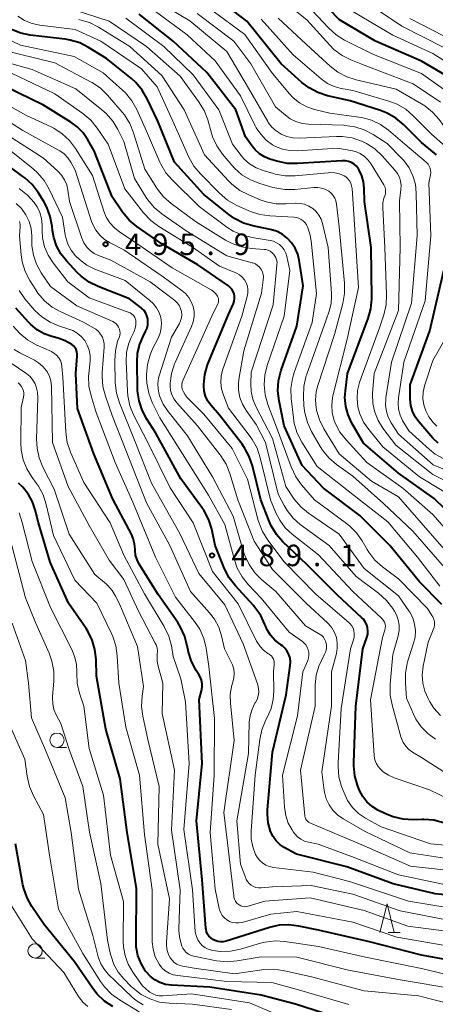
# Model space of a CAD drawing. Units: metres. Extents: x -66000 to -64000, y 18000 to 19500.
# Drawn here: x -64721 to -64649, y 18149 to 18321 of the extents above; entities that cross this region are included whole.
import ezdxf

# ---------------------------------------------------------------- set-up
doc = ezdxf.new("R2010")
doc.units = ezdxf.units.M
for name, color, linetype, lineweight in [('633100_広葉樹林', 7, 'Continuous', 13), ('633200_針葉樹林', 7, 'Continuous', 13), ('710100_等高線(計曲線)', 7, 'Continuous', 40), ('710200_等高線(主曲線)', 7, 'Continuous', 13), ('731200_図化機測定による標高点', 7, 'Continuous', 40)]:
    doc.layers.add(name, color=color, linetype=linetype, lineweight=lineweight)
doc.styles.add('Style-WORKING', font='MS Gothic.ttf')

msp = doc.modelspace()

# ---------------------------------------------------------------- linework, layer by layer
at = {"layer": '633100_広葉樹林', "linetype": 'Continuous', "lineweight": 13}
for p, q in [((-64714.65, 18193.83), (-64712.98, 18193.83)), ((-64718.46, 18157.08), (-64716.79, 18157.08))]:
    msp.add_line(p, q, dxfattribs=at)
for centre in [(-64714.65, 18195.08), (-64718.46, 18158.33)]:
    msp.add_circle(centre, 1.25, dxfattribs=at)
at = {"layer": '633200_針葉樹林', "linetype": 'Continuous', "lineweight": 13}
msp.add_line((-64656.8, 18161.56), (-64654.72, 18161.56), dxfattribs=at)
at = {"layer": '633200_針葉樹林', "linetype": 'Continuous', "lineweight": 13, "flags": 128}
msp.add_lwpolyline([(-64658.26, 18161.56), (-64657.01, 18166.56), (-64655.76, 18161.56)], dxfattribs=at)
at = {"layer": '710100_等高線(計曲線)', "linetype": 'Continuous', "lineweight": 40, "flags": 128}
for points, elevation in [([(-64639.03, 18303), (-64643.28, 18308.21), (-64644.5, 18309.46), (-64645.95, 18310.5), (-64651, 18313.48), (-64659.04, 18316.96), (-64665.31, 18320.69), (-64671, 18326.61)], 540), ([(-64648.36, 18297.13), (-64648.71, 18297.45), (-64651, 18299.32), (-64654.13, 18302.44), (-64655.46, 18303.56), (-64656.98, 18304.42), (-64658.16, 18304.89), (-64663.44, 18306.56), (-64667.43, 18307.47), (-64669.09, 18308), (-64670.63, 18308.82), (-64671.88, 18309.77), (-64675.48, 18313), (-64681.52, 18320.48), (-64687.38, 18325)], 530), ([(-64643, 18231.67), (-64648.77, 18237.23), (-64655, 18241.63), (-64661.11, 18246.89), (-64663.15, 18250.39), (-64663.81, 18251.79), (-64664.22, 18253.28), (-64664.36, 18254.83), (-64664.29, 18256), (-64663.9, 18259), (-64660.29, 18268.61), (-64659.82, 18270.29), (-64659.65, 18272.03), (-64659.65, 18272.24), (-64659.75, 18281), (-64660.96, 18289.04), (-64660.98, 18291.36), (-64661.09, 18292.44), (-64661.38, 18293.5), (-64661.85, 18294.48), (-64662, 18294.72), (-64662.34, 18295.15), (-64662.74, 18295.51), (-64663.21, 18295.8), (-64663.72, 18296), (-64664.25, 18296.11), (-64664.82, 18296.13), (-64672.67, 18295.63), (-64674.42, 18295.67), (-64676.23, 18296.04), (-64677.45, 18296.41), (-64678.4, 18296.8), (-64679.28, 18297.34), (-64680.04, 18298.03), (-64680.54, 18298.64), (-64681.71, 18300.29), (-64683.39, 18305), (-64688.46, 18311.54), (-64694.33, 18317), (-64700.31, 18321.69)], 520), ([(-64676.34, 18283.82), (-64677.4, 18284.13), (-64680.43, 18284.76), (-64682.09, 18285.26), (-64683.65, 18286.04), (-64684.62, 18286.73), (-64689, 18290.21), (-64694.12, 18295.88), (-64697.04, 18303), (-64698.88, 18306.92), (-64699.76, 18308.43), (-64700.89, 18309.76), (-64701.65, 18310.44), (-64706.02, 18313.98), (-64709.12, 18315.89), (-64710.68, 18316.67), (-64712.35, 18317.17), (-64713.19, 18317.31), (-64719.31, 18318.04), (-64720.98, 18318.39), (-64722.57, 18319.02)], 510), ([(-64689.03, 18257.13), (-64688.85, 18258.86), (-64688.37, 18260.54), (-64688.25, 18260.85), (-64684.69, 18269.31), (-64683.85, 18271.21), (-64683.7, 18271.62), (-64683.64, 18272.06), (-64683.64, 18272.49), (-64683.73, 18272.92), (-64683.88, 18273.33), (-64684.11, 18273.7), (-64684.39, 18274.03), (-64684.72, 18274.29), (-64690.05, 18277.95), (-64696.35, 18281.65), (-64700.7, 18284.65), (-64702.04, 18285.76), (-64703.17, 18287.09), (-64703.33, 18287.31), (-64705, 18289.81), (-64708.17, 18297.83), (-64709.25, 18299.75), (-64710.1, 18300.99), (-64711.15, 18302.06), (-64712.2, 18302.83), (-64717, 18305.8), (-64725.9, 18310.1)], 500), ([(-64700.67, 18260.98), (-64700.56, 18262.58), (-64700.18, 18264.13), (-64699.67, 18265.33), (-64699.16, 18266.33), (-64698.92, 18266.91), (-64698.79, 18267.53), (-64698.76, 18268.16), (-64698.81, 18268.56), (-64698.94, 18269.07), (-64699.15, 18269.55), (-64699.45, 18269.99), (-64699.82, 18270.36), (-64699.94, 18270.46), (-64701.97, 18272.03), (-64707.47, 18274.18), (-64709.03, 18274.95), (-64710.44, 18275.99), (-64711.12, 18276.64), (-64713.01, 18278.65), (-64713.98, 18279.89), (-64714.72, 18281.27), (-64715.22, 18282.76), (-64715.41, 18283.94), (-64715.48, 18284.66), (-64715.81, 18286.38), (-64716.42, 18288.01), (-64716.96, 18288.99), (-64717.96, 18290.59), (-64719.01, 18291.98), (-64720.29, 18293.17), (-64720.59, 18293.39), (-64725, 18296.57)], 490), ([(-64647.42, 18218.76), (-64651.33, 18222.67), (-64656.52, 18229), (-64661.76, 18234.24), (-64668.1, 18239), (-64671.82, 18243), (-64675, 18249.92), (-64675.87, 18254.28), (-64676.06, 18256.02), (-64675.95, 18257.76), (-64675.48, 18259.61), (-64672.75, 18267.25), (-64671.67, 18274.33), (-64672.34, 18278.77), (-64672.6, 18279.86), (-64673.05, 18280.89), (-64673.67, 18281.83), (-64674.44, 18282.65), (-64675.34, 18283.31), (-64676.34, 18283.82)], 510), ([(-64648.09, 18246.86), (-64649, 18247.75), (-64651.46, 18250.58), (-64652.1, 18251.46), (-64652.57, 18252.43), (-64652.87, 18253.47), (-64652.98, 18254.54), (-64652.98, 18254.7), (-64652.96, 18257.04), (-64649.54, 18266.46), (-64647.11, 18277)], 530), ([(-64700.91, 18227.33), (-64701.01, 18228.16), (-64701.01, 18228.37), (-64701.09, 18229.32), (-64701.33, 18230.26), (-64701.65, 18230.99), (-64704.88, 18237.12), (-64708.24, 18245), (-64711.07, 18252.93), (-64711.33, 18259), (-64711.1, 18262.02), (-64711.1, 18262.42), (-64711.18, 18262.81), (-64711.32, 18263.19), (-64711.52, 18263.53), (-64711.79, 18263.84), (-64712.08, 18264.08), (-64713.21, 18264.73), (-64714.44, 18265.17), (-64715.54, 18265.46), (-64716.89, 18265.94), (-64718.13, 18266.65), (-64719.23, 18267.56), (-64719.56, 18267.91), (-64721.82, 18270.42)], 480), ([(-64646.88, 18168.09), (-64648.61, 18168.3), (-64648.83, 18168.35), (-64655.95, 18170.05), (-64664, 18173), (-64672.82, 18175.18), (-64674.97, 18176.37), (-64675.73, 18176.88), (-64676.38, 18177.52), (-64676.92, 18178.26), (-64677.36, 18179.16), (-64677.76, 18180.65), (-64677.9, 18182.2), (-64677.87, 18182.95), (-64677.03, 18192.97), (-64674.64, 18203), (-64673.91, 18208.11), (-64673.87, 18208.75), (-64673.94, 18209.39), (-64674.13, 18210), (-64674.42, 18210.57), (-64674.8, 18211.09), (-64675.27, 18211.53), (-64675.53, 18211.72), (-64675.68, 18211.81), (-64676.58, 18212.52), (-64677.34, 18213.37), (-64677.95, 18214.34), (-64678.25, 18215.04), (-64678.32, 18215.24), (-64679.06, 18216.81), (-64680.07, 18218.24), (-64680.33, 18218.54), (-64683.49, 18221.99), (-64684.55, 18223.37), (-64685.37, 18224.96), (-64687.02, 18229), (-64687.63, 18231.85), (-64688.15, 18233.51), (-64688.94, 18235.07), (-64689.33, 18235.63), (-64693, 18240.68), (-64697.37, 18248.63), (-64698.96, 18251.06), (-64699.78, 18252.6), (-64700.32, 18254.25), (-64700.57, 18255.98), (-64700.59, 18256.34), (-64700.67, 18260.98)], 490), ([(-64647.17, 18180.68), (-64648.86, 18181.12), (-64650.59, 18181.27), (-64650.94, 18181.27), (-64652.47, 18181.21), (-64654.21, 18181.3), (-64655.91, 18181.69), (-64657.27, 18182.24), (-64658.6, 18182.9), (-64659.62, 18183.52), (-64660.51, 18184.31), (-64661.25, 18185.24), (-64661.82, 18186.28), (-64661.95, 18186.59), (-64662.18, 18187.21), (-64662.66, 18188.89), (-64662.83, 18190.62), (-64662.83, 18191.12), (-64662.48, 18201), (-64661.23, 18211), (-64660.53, 18213), (-64660.39, 18213.54), (-64660.35, 18214.1), (-64660.41, 18214.66), (-64660.56, 18215.2), (-64660.8, 18215.71), (-64661.13, 18216.16), (-64661.39, 18216.43), (-64665.66, 18220.34), (-64671, 18225.7), (-64675.18, 18229.67), (-64676.33, 18230.97), (-64677.24, 18232.46), (-64677.61, 18233.28), (-64679.06, 18237), (-64680.5, 18242.9), (-64681.06, 18244.55), (-64681.89, 18246.08), (-64682.33, 18246.69), (-64686.27, 18251.73), (-64687.75, 18253.46), (-64688.29, 18254.22), (-64688.69, 18255.06), (-64688.94, 18255.97), (-64689.03, 18256.9), (-64689.03, 18257.03), (-64689.03, 18257.13)], 500), ([(-64700.51, 18157.54), (-64700.79, 18159.03), (-64700.84, 18160), (-64700.74, 18169.26), (-64702.41, 18179), (-64703.64, 18188.36), (-64706.1, 18197), (-64707.76, 18206.24), (-64707.83, 18209.17), (-64708.01, 18210.88), (-64708.49, 18212.53), (-64709.25, 18214.07), (-64709.55, 18214.53), (-64712.62, 18219), (-64715.85, 18226.15), (-64717.88, 18233), (-64718.44, 18235.26), (-64718.92, 18236.66), (-64719.63, 18237.95), (-64720.63, 18239.18), (-64721.35, 18239.9)], 470), ([(-64642.02, 18155.98), (-64651, 18157.61), (-64660.09, 18159.91), (-64669, 18161.92), (-64672.4, 18162.66), (-64674.13, 18162.88), (-64675.87, 18162.8), (-64677.54, 18162.43), (-64685.13, 18160.03), (-64685.6, 18159.93), (-64686.09, 18159.91), (-64686.58, 18159.97), (-64687.04, 18160.12), (-64687.45, 18160.32), (-64687.8, 18160.59), (-64688.1, 18160.91), (-64688.34, 18161.28), (-64688.52, 18161.68), (-64688.62, 18162.11), (-64688.63, 18162.28), (-64689.27, 18170.73), (-64690.29, 18181), (-64689.29, 18191), (-64689.8, 18202.2), (-64689.4, 18203.71), (-64689.3, 18204.32), (-64689.3, 18204.93), (-64689.41, 18205.53), (-64689.62, 18206.11), (-64689.86, 18206.54), (-64690.32, 18207.25), (-64691.14, 18208.78), (-64691.69, 18210.44), (-64691.82, 18211.07), (-64691.89, 18211.5), (-64692.32, 18213.18), (-64693.05, 18214.77), (-64693.57, 18215.6), (-64697, 18220.47), (-64700.29, 18225.79), (-64700.67, 18226.53), (-64700.91, 18227.33)], 480), ([(-64704.88, 18148.63), (-64706.34, 18149.59), (-64707.61, 18150.78), (-64708.37, 18151.75), (-64711.59, 18156.41), (-64716.94, 18163), (-64719.02, 18166.06), (-64719.87, 18167.58), (-64720.45, 18169.23), (-64720.59, 18169.86), (-64721.91, 18177)], 460), ([(-64665, 18146.51), (-64672.98, 18149.02), (-64679, 18150.61), (-64687.98, 18152.02), (-64694.65, 18152.35), (-64695.68, 18152.49), (-64696.67, 18152.8), (-64697.58, 18153.29), (-64698.4, 18153.92), (-64699.1, 18154.69), (-64699.19, 18154.81), (-64699.97, 18156.12), (-64700.51, 18157.54)], 470)]:
    msp.add_lwpolyline(points, dxfattribs=dict(at, elevation=elevation))
at = {"layer": '710200_等高線(主曲線)', "linetype": 'Continuous', "lineweight": 13, "flags": 128}
for points, elevation in [([(-64677.84, 18302.99), (-64681.22, 18308.78), (-64685, 18315.18), (-64691.47, 18320.53), (-64698.92, 18325)], 524), ([(-64647.65, 18306.35), (-64652.46, 18309.54), (-64661, 18312.77), (-64663.32, 18313.71), (-64664.87, 18314.49), (-64666.27, 18315.54), (-64666.98, 18316.25), (-64671, 18320.67), (-64675.59, 18324.41)], 536), ([(-64699, 18316.04), (-64705.51, 18320.49), (-64713.43, 18323)], 516), ([(-64672.67, 18297.87), (-64673.97, 18297.9), (-64675.25, 18298.16), (-64676.46, 18298.63), (-64677, 18298.92), (-64678.12, 18299.73), (-64679.07, 18300.73), (-64679.84, 18301.87), (-64680.03, 18302.22), (-64682.58, 18307.42), (-64687, 18313.55), (-64691.93, 18318.07), (-64697.67, 18322.33)], 522), ([(-64653.9, 18299), (-64656.74, 18301.43), (-64658.16, 18302.45), (-64659.73, 18303.2), (-64661.41, 18303.67), (-64661.94, 18303.75), (-64667, 18304.41), (-64669.65, 18305.06), (-64671.02, 18305.52), (-64672.29, 18306.21), (-64673.42, 18307.11), (-64674.05, 18307.79), (-64677, 18311.31), (-64681.86, 18318.14), (-64688.49, 18323)], 528), ([(-64644.94, 18307.06), (-64651, 18311.31), (-64659.36, 18314.64), (-64664.41, 18317.17), (-64665.9, 18318.08), (-64667.25, 18319.3), (-64671, 18323.31)], 538), ([(-64632.61, 18283), (-64629.95, 18293), (-64629.47, 18294.11), (-64629.36, 18294.45), (-64629.31, 18294.81), (-64629.32, 18295.17), (-64629.4, 18295.52), (-64629.53, 18295.85), (-64629.74, 18296.18), (-64634.15, 18301.85), (-64639.4, 18307), (-64640.68, 18308.74), (-64641.84, 18310.04), (-64643.33, 18311.21), (-64649, 18314.84), (-64655.97, 18318.03), (-64663, 18322.13)], 542), ([(-64647, 18315.84), (-64654.41, 18319.59), (-64658.83, 18322.55)], 544), ([(-64719.01, 18320.06), (-64720.31, 18320.59), (-64721.49, 18321.33)], 512), ([(-64672.18, 18288.69), (-64672.98, 18288.72), (-64673.08, 18288.72), (-64674.64, 18288.6), (-64676.39, 18288.63), (-64678.1, 18288.96), (-64679.18, 18289.33), (-64681.17, 18290.16), (-64682.72, 18290.96), (-64684.1, 18292.02), (-64684.72, 18292.63), (-64688.86, 18297.14), (-64692.42, 18305), (-64696.32, 18311), (-64701.95, 18316.05), (-64707.41, 18319.44), (-64708.97, 18320.22), (-64710.64, 18320.72), (-64710.83, 18320.76)], 514), ([(-64643.65, 18228.35), (-64649, 18234.43), (-64654.25, 18239), (-64660.52, 18243.48), (-64664.16, 18247.44), (-64665.23, 18248.82), (-64666.04, 18250.37), (-64666.28, 18251), (-64666.58, 18252.25), (-64666.67, 18253.51), (-64666.53, 18254.77), (-64666.45, 18255.1), (-64663.99, 18265), (-64662.01, 18273.99), (-64662.67, 18285), (-64663.11, 18291.31), (-64663.19, 18291.77), (-64663.34, 18292.21), (-64663.57, 18292.62), (-64663.86, 18292.98), (-64664.22, 18293.29), (-64664.52, 18293.48), (-64665.3, 18293.82), (-64666.13, 18294.01), (-64666.97, 18294.06), (-64667.29, 18294.04), (-64673.08, 18293.5), (-64674.82, 18293.49), (-64676.54, 18293.78), (-64676.85, 18293.87), (-64678.64, 18294.4), (-64679.87, 18294.88), (-64681, 18295.57), (-64681.99, 18296.45), (-64682.5, 18297.05), (-64684, 18299), (-64686.37, 18305), (-64690.87, 18311.13), (-64695.98, 18316.02), (-64702.64, 18321)], 518), ([(-64664.58, 18302.3), (-64670.72, 18302.49), (-64671.84, 18302.62), (-64672.92, 18302.95), (-64673.93, 18303.46), (-64674.73, 18304.05), (-64676.47, 18305.53), (-64680.81, 18313), (-64683.74, 18317), (-64690.19, 18321.81)], 526), ([(-64645.88, 18297.79), (-64649.23, 18300.77), (-64652.42, 18303.97), (-64653.75, 18305.09), (-64655.26, 18305.97), (-64656.67, 18306.5), (-64663, 18308.37), (-64665, 18308.72), (-64666.23, 18309.05), (-64667.39, 18309.58), (-64668.53, 18310.4), (-64673.39, 18314.61), (-64679, 18320.8)], 532), ([(-64640, 18293.55), (-64639.84, 18293.86), (-64639.75, 18294.19), (-64639.7, 18294.53), (-64639.72, 18294.88), (-64639.8, 18295.21), (-64639.94, 18295.53), (-64640.13, 18295.82), (-64640.37, 18296.07), (-64640.58, 18296.23), (-64644.87, 18299.13), (-64647.9, 18303.29), (-64649.04, 18304.6), (-64650.4, 18305.7), (-64650.98, 18306.06), (-64655.39, 18308.61), (-64662.39, 18310.21), (-64664.05, 18310.74), (-64665.59, 18311.56), (-64666.96, 18312.62), (-64670.29, 18315.71), (-64676.02, 18321)], 534), ([(-64632.54, 18307.46), (-64639, 18312.82), (-64645.13, 18316.87), (-64653, 18320.92)], 546), ([(-64647.81, 18221.92), (-64651.67, 18227), (-64656.86, 18233.14), (-64663, 18237.95), (-64669.2, 18242.8), (-64671.89, 18247.07), (-64672.68, 18248.62), (-64673.2, 18250.28), (-64673.36, 18251.27), (-64673.75, 18254.68), (-64673.79, 18256.43), (-64673.53, 18258.15), (-64673.22, 18259.19), (-64670.08, 18267.92), (-64669.35, 18273), (-64670.24, 18282.15), (-64670.47, 18283.4), (-64670.91, 18284.59), (-64671.08, 18284.92), (-64671.33, 18285.3), (-64671.65, 18285.63), (-64672.01, 18285.9), (-64672.42, 18286.11), (-64672.86, 18286.24), (-64673.26, 18286.29), (-64677.48, 18286.5), (-64679.21, 18286.73), (-64680.87, 18287.27), (-64681.16, 18287.4), (-64683.34, 18288.4), (-64684.85, 18289.26), (-64686.28, 18290.46), (-64689.61, 18293.84), (-64690.73, 18295.19), (-64691.61, 18296.76), (-64694.42, 18303), (-64697.14, 18309), (-64699.87, 18312.13), (-64707, 18316.99), (-64711.5, 18319), (-64717.64, 18319.77), (-64719.01, 18320.06)], 512), ([(-64678.3, 18255.29), (-64678.48, 18257.02), (-64678.35, 18258.76), (-64677.94, 18260.43), (-64674.98, 18269.02), (-64674.01, 18277), (-64674.51, 18279.42), (-64674.68, 18280.01), (-64674.96, 18280.56), (-64675.33, 18281.06), (-64675.78, 18281.49), (-64676.29, 18281.83), (-64676.86, 18282.07), (-64677.43, 18282.21), (-64680.57, 18282.71), (-64682.27, 18283.13), (-64683.86, 18283.84), (-64684.97, 18284.55), (-64689.84, 18288.16), (-64694.5, 18292.72), (-64695.63, 18294.04), (-64696.52, 18295.54), (-64696.69, 18295.9), (-64699, 18301.27), (-64700.73, 18305.08), (-64701.59, 18306.59), (-64702.69, 18307.94), (-64703.18, 18308.41), (-64706.57, 18311.43), (-64711.67, 18314.33), (-64721, 18316.25), (-64725.42, 18318.37)], 508), ([(-64677.4, 18280.33), (-64677.78, 18280.51), (-64678.18, 18280.62), (-64678.44, 18280.65), (-64680.7, 18280.82), (-64682.42, 18281.1), (-64684.06, 18281.67), (-64685.24, 18282.3), (-64690.46, 18285.54), (-64694.71, 18288.67), (-64696.02, 18289.82), (-64697.11, 18291.18), (-64697.23, 18291.36), (-64699.33, 18294.67), (-64701.28, 18301), (-64701.94, 18302.62), (-64702.86, 18304.1), (-64703.26, 18304.58), (-64705.81, 18307.55), (-64707.06, 18308.77), (-64708.5, 18309.75), (-64708.68, 18309.85), (-64715, 18313.22), (-64724.49, 18315.51)], 506), ([(-64645.8, 18227), (-64651.04, 18232.96), (-64655, 18237.52), (-64659.74, 18240.26), (-64665.35, 18245), (-64668.04, 18249.39), (-64668.81, 18250.95), (-64669.31, 18252.62), (-64669.35, 18252.86), (-64669.38, 18253), (-64669.5, 18254.41), (-64669.38, 18255.81), (-64669.1, 18256.93), (-64666.2, 18265.8), (-64664.74, 18271.25), (-64664.43, 18272.97), (-64664.44, 18274.8), (-64665.38, 18284.62), (-64665.84, 18288.57), (-64665.94, 18289.11), (-64666.14, 18289.61), (-64666.43, 18290.08), (-64666.79, 18290.49), (-64667.19, 18290.81), (-64667.79, 18291.15), (-64668.44, 18291.37), (-64669.12, 18291.48), (-64669.81, 18291.47), (-64673.13, 18291.13), (-64674.87, 18291.1), (-64676.59, 18291.38), (-64676.95, 18291.47), (-64679.25, 18292.14), (-64680.87, 18292.78), (-64682.36, 18293.68), (-64683.67, 18294.83), (-64684.14, 18295.36), (-64685.75, 18297.29), (-64686.74, 18298.72), (-64687.47, 18300.3), (-64687.67, 18300.93), (-64688.33, 18303.25), (-64688.95, 18304.88), (-64689.91, 18306.46), (-64693.15, 18310.85), (-64699, 18316.04)], 516), ([(-64703, 18299.49), (-64704, 18301.56), (-64704.9, 18303.05), (-64706.04, 18304.37), (-64706.79, 18305.03), (-64711.35, 18308.65), (-64719, 18312.04), (-64727.58, 18314.42)], 504), ([(-64674.77, 18232.12), (-64675.75, 18233.42), (-64676.43, 18234.75), (-64677.37, 18237), (-64679.15, 18244.33), (-64679.71, 18245.98), (-64680.54, 18247.51), (-64680.9, 18248.02), (-64684.68, 18253), (-64685.58, 18255.26), (-64685.91, 18256.32), (-64686.04, 18257.43), (-64685.98, 18258.54), (-64685.73, 18259.62), (-64685.67, 18259.8), (-64682.35, 18269), (-64681.41, 18272.45), (-64681.3, 18273.04), (-64681.3, 18273.65), (-64681.4, 18274.24), (-64681.6, 18274.81), (-64681.9, 18275.34), (-64682.29, 18275.81), (-64682.75, 18276.2), (-64683.27, 18276.5), (-64683.43, 18276.57), (-64686.26, 18277.74), (-64691, 18281.07), (-64696.86, 18284.65), (-64698.26, 18285.68), (-64699.53, 18287.02), (-64702.8, 18291.2), (-64705.72, 18299), (-64707.65, 18301.83), (-64708.76, 18303.18), (-64710.16, 18304.37), (-64715, 18307.77), (-64722.59, 18311.41)], 502), ([(-64713.75, 18300.84), (-64715.22, 18301.78), (-64715.69, 18302.01), (-64719.99, 18304.01), (-64727, 18307.9)], 498), ([(-64690.71, 18269.82), (-64690.88, 18270.69), (-64691.19, 18271.52), (-64691.64, 18272.28), (-64692.21, 18272.95), (-64692.78, 18273.43), (-64696.13, 18275.87), (-64703, 18280.59), (-64705.38, 18281.8), (-64706.34, 18282.39), (-64707.17, 18283.14), (-64707.87, 18284.02), (-64708.4, 18285.01), (-64708.6, 18285.54), (-64709.74, 18289), (-64711.5, 18294.5), (-64712.25, 18295.87), (-64712.76, 18296.64), (-64713.4, 18297.31), (-64714.15, 18297.85), (-64714.37, 18297.98), (-64720.63, 18301.37), (-64725.38, 18304.41)], 496), ([(-64642.08, 18237.92), (-64649, 18241.4), (-64655.47, 18246.53), (-64657.73, 18249.5), (-64658.56, 18250.82), (-64659.15, 18252.27), (-64659.48, 18253.79), (-64659.54, 18255.35), (-64659.53, 18255.61), (-64659.26, 18259), (-64655, 18270), (-64654.72, 18281), (-64654.84, 18289.16), (-64654.58, 18291.08), (-64654.54, 18291.81), (-64654.63, 18292.54), (-64654.85, 18293.24), (-64655.19, 18293.89), (-64655.61, 18294.45), (-64657.87, 18296.98), (-64659.14, 18298.18), (-64660.6, 18299.13), (-64661.4, 18299.52), (-64661.46, 18299.55), (-64663.11, 18300.09), (-64664.84, 18300.34), (-64665.84, 18300.34), (-64672.35, 18300.05), (-64673.43, 18300.09), (-64674.48, 18300.33), (-64675.51, 18300.76), (-64676.37, 18301.31), (-64677.12, 18302), (-64677.74, 18302.81), (-64677.84, 18302.99)], 524), ([(-64642.87, 18240.6), (-64648.93, 18243.07), (-64655, 18248.45), (-64656.29, 18250.44), (-64656.79, 18251.39), (-64657.12, 18252.41), (-64657.27, 18253.48), (-64657.23, 18254.55), (-64657.2, 18254.76), (-64656.21, 18261), (-64652.72, 18271.28), (-64651.77, 18283), (-64651.9, 18290.47), (-64652.06, 18292.01), (-64652.49, 18293.49), (-64653.17, 18294.89), (-64654.08, 18296.14), (-64654.48, 18296.57), (-64657, 18299.11), (-64659.45, 18300.69), (-64660.99, 18301.51), (-64662.65, 18302.05), (-64664.37, 18302.29), (-64664.58, 18302.3)], 526), ([(-64696.9, 18258.19), (-64696.78, 18258.64), (-64694.66, 18265.34), (-64693.28, 18267.72), (-64693.05, 18268.21), (-64692.91, 18268.74), (-64692.86, 18269.28), (-64692.91, 18269.82), (-64693.05, 18270.34), (-64693.27, 18270.83), (-64693.59, 18271.28), (-64693.97, 18271.66), (-64694.09, 18271.76), (-64698.35, 18275), (-64705.22, 18278.78), (-64707.4, 18279.6), (-64708.17, 18279.97), (-64708.86, 18280.47), (-64709.46, 18281.08), (-64709.94, 18281.78), (-64710.32, 18282.63), (-64712.45, 18289), (-64712.73, 18290.99), (-64712.95, 18291.93), (-64713.33, 18292.82), (-64713.85, 18293.63), (-64714.51, 18294.33), (-64717, 18296.57), (-64723.36, 18300.64)], 494), ([(-64639.86, 18176.14), (-64649.39, 18177), (-64658.06, 18179.94), (-64660.75, 18181.47), (-64661.97, 18182.31), (-64663.03, 18183.35), (-64663.89, 18184.56), (-64664.52, 18185.9), (-64664.94, 18187.03), (-64665.41, 18188.71), (-64665.57, 18190.45), (-64665.55, 18191.1), (-64665, 18200.59), (-64663.36, 18211), (-64662.86, 18212.59), (-64662.75, 18213.11), (-64662.72, 18213.64), (-64662.8, 18214.21), (-64662.95, 18214.64), (-64663.16, 18215.03), (-64663.44, 18215.39), (-64663.64, 18215.57), (-64669.45, 18220.55), (-64675, 18226.18), (-64677.84, 18229.97), (-64678.76, 18231.46), (-64679.4, 18233.07), (-64679.5, 18233.4), (-64681.4, 18240.6), (-64684.04, 18245.96), (-64689, 18251.92), (-64691.92, 18254.86), (-64692.29, 18255.31), (-64692.58, 18255.82), (-64692.76, 18256.31), (-64692.84, 18256.71), (-64692.85, 18257.13), (-64692.78, 18257.53), (-64692.64, 18257.93), (-64687.63, 18269), (-64686.59, 18271.06), (-64686.49, 18271.31), (-64686.43, 18271.57), (-64686.42, 18271.83), (-64686.46, 18272.1), (-64686.54, 18272.35), (-64686.61, 18272.49), (-64686.88, 18272.9), (-64687.23, 18273.26), (-64687.62, 18273.55), (-64687.7, 18273.59), (-64694.55, 18277.45), (-64701.64, 18282.36), (-64703.68, 18283.68), (-64704.61, 18284.41), (-64705.41, 18285.29), (-64706.04, 18286.3), (-64706.46, 18287.31), (-64708.45, 18293.55), (-64711.42, 18298.26), (-64712.47, 18299.65), (-64713.75, 18300.84)], 498), ([(-64713.12, 18282.72), (-64713.22, 18283.21), (-64713.7, 18286.3), (-64716.02, 18291.18), (-64716.9, 18292.69), (-64718.03, 18294.01), (-64718.79, 18294.69), (-64723.52, 18298.48)], 492), ([(-64645.47, 18188.53), (-64651, 18192.07), (-64652.55, 18192.99), (-64653.18, 18193.45), (-64653.73, 18194.01), (-64654.17, 18194.66), (-64654.49, 18195.37), (-64654.58, 18195.64), (-64656.13, 18201.23), (-64656.45, 18202.94), (-64656.46, 18204.83), (-64655.98, 18210.02), (-64655.07, 18213.27), (-64654.9, 18214.18), (-64654.89, 18215.12), (-64655.05, 18216.04), (-64655.36, 18216.92), (-64655.72, 18217.58), (-64656.02, 18218.05), (-64657.08, 18219.43), (-64658.47, 18220.69), (-64662.39, 18223.61), (-64667.14, 18229), (-64672.17, 18232.71), (-64673.42, 18233.81), (-64674.46, 18235.11), (-64674.98, 18236.02), (-64676.01, 18237.99), (-64678.22, 18247), (-64679.88, 18250.12), (-64681.61, 18252.56), (-64682.26, 18253.66), (-64682.7, 18254.85), (-64682.93, 18256.09), (-64682.94, 18257.36), (-64682.87, 18257.95), (-64682.04, 18263), (-64678.96, 18273.04), (-64678.62, 18275.38), (-64678.59, 18275.85), (-64678.65, 18276.31), (-64678.78, 18276.75), (-64678.99, 18277.17), (-64679.27, 18277.54), (-64679.61, 18277.86), (-64680, 18278.12), (-64680.43, 18278.3), (-64680.56, 18278.34), (-64685, 18279.55), (-64692.11, 18283.89), (-64696.34, 18286.86), (-64697.67, 18287.98), (-64698.79, 18289.32), (-64699.06, 18289.72), (-64701.13, 18293), (-64703, 18299.49)], 504), ([(-64644.89, 18237.11), (-64651.33, 18241), (-64657.74, 18246.26), (-64660.21, 18249.25), (-64661.1, 18250.54), (-64661.75, 18251.97), (-64662.1, 18253.23), (-64662.25, 18254.64), (-64662.16, 18256.05), (-64661.82, 18257.43), (-64661.76, 18257.6), (-64658.33, 18267), (-64657.58, 18269.28), (-64657.18, 18270.97), (-64657.08, 18272.79), (-64657.38, 18281), (-64657.75, 18287.92), (-64657.72, 18288.77), (-64657.54, 18289.61), (-64657.4, 18290), (-64657.29, 18290.36), (-64657.25, 18290.73), (-64657.27, 18291.1), (-64657.35, 18291.47), (-64657.5, 18291.81), (-64657.56, 18291.92), (-64659.76, 18295.52), (-64660.3, 18296.25), (-64660.95, 18296.87), (-64661.71, 18297.37), (-64662.54, 18297.73), (-64663.34, 18297.93), (-64665.68, 18298.32), (-64672.67, 18297.87)], 522), ([(-64647.11, 18244.13), (-64648.58, 18244.95), (-64649.6, 18245.75), (-64653.22, 18249), (-64654.28, 18250.83), (-64654.72, 18251.78), (-64655, 18252.79), (-64655.09, 18253.84), (-64655.02, 18254.75), (-64654.08, 18261), (-64650.33, 18271.67), (-64649.34, 18283), (-64649.73, 18292.27), (-64649.42, 18293.64), (-64649.37, 18294.03), (-64649.39, 18294.43), (-64649.47, 18294.82), (-64649.63, 18295.19), (-64649.84, 18295.53), (-64650.11, 18295.83), (-64650.19, 18295.9), (-64653.9, 18299)], 528), ([(-64676.71, 18208.22), (-64676.7, 18208.55), (-64676.74, 18208.88), (-64676.85, 18209.2), (-64677, 18209.5), (-64677.21, 18209.76), (-64677.46, 18209.98), (-64677.61, 18210.08), (-64677.84, 18210.22), (-64678.56, 18210.76), (-64679.19, 18211.41), (-64679.69, 18212.17), (-64679.78, 18212.34), (-64683, 18218.84), (-64687.48, 18224.52), (-64690.84, 18233), (-64694.9, 18239.1), (-64698.81, 18247), (-64701.26, 18251.79), (-64701.91, 18253.4), (-64702.28, 18255.11), (-64702.35, 18255.94), (-64702.56, 18261.19), (-64702.49, 18262.69), (-64702.16, 18264.15), (-64701.7, 18265.3), (-64701.19, 18266.34), (-64700.98, 18266.9), (-64700.87, 18267.48), (-64700.86, 18268.08), (-64700.87, 18268.26), (-64700.93, 18268.54), (-64701.04, 18268.81), (-64701.2, 18269.06), (-64701.39, 18269.27), (-64701.62, 18269.45), (-64701.88, 18269.58), (-64701.95, 18269.61), (-64709, 18272.19), (-64712.77, 18275), (-64715.33, 18278.3), (-64716.2, 18279.65), (-64716.82, 18281.13), (-64717.17, 18282.69), (-64717.26, 18283.88), (-64717.26, 18284.95), (-64717.36, 18286.04), (-64717.65, 18287.08), (-64718.11, 18288.06), (-64718.5, 18288.64), (-64718.63, 18288.83), (-64719.79, 18290.13), (-64721.24, 18291.26)], 488), ([(-64718.77, 18279.64), (-64719.03, 18281.29), (-64719.06, 18281.9), (-64719.06, 18283), (-64719.18, 18284.29), (-64719.52, 18285.54), (-64720.08, 18286.71), (-64720.83, 18287.77), (-64721.75, 18288.68)], 486), ([(-64647, 18225.22), (-64652.48, 18231.52), (-64657.63, 18236.37), (-64663, 18241.12), (-64665.83, 18243.15), (-64667.15, 18244.29), (-64668.26, 18245.64), (-64668.67, 18246.29), (-64670.19, 18248.92), (-64670.92, 18250.5), (-64671.37, 18252.18), (-64671.51, 18253.4), (-64671.59, 18255), (-64671.53, 18256.74), (-64671.17, 18258.45), (-64671.02, 18258.89), (-64667.62, 18268.38), (-64667.1, 18269.9), (-64666.78, 18271.22), (-64666.69, 18272.58), (-64666.71, 18273.01), (-64667.31, 18281), (-64668.27, 18285.17), (-64668.52, 18285.93), (-64668.89, 18286.64), (-64669.39, 18287.27), (-64669.98, 18287.8), (-64670.66, 18288.23), (-64671.4, 18288.53), (-64672.18, 18288.69)], 514), ([(-64684.84, 18177.16), (-64685.51, 18182.49), (-64683.68, 18195), (-64684.37, 18201.54), (-64684.4, 18203.01), (-64684.17, 18204.45), (-64683.95, 18205.21), (-64683.76, 18205.95), (-64683.7, 18206.71), (-64683.77, 18207.46), (-64683.98, 18208.2), (-64684.2, 18208.68), (-64685.41, 18211), (-64685.92, 18213.28), (-64686.4, 18214.78), (-64687.13, 18216.17), (-64688, 18217.3), (-64691.31, 18221), (-64694.96, 18229.04), (-64699, 18236.46), (-64701.97, 18244.03), (-64705, 18251.69), (-64706.2, 18255.06), (-64706.64, 18256.75), (-64706.78, 18258.49), (-64706.74, 18259.22), (-64706.39, 18263.6), (-64706.39, 18264.21), (-64706.5, 18264.8), (-64706.71, 18265.37), (-64707.02, 18265.89), (-64707.41, 18266.36), (-64707.88, 18266.74), (-64708.11, 18266.89), (-64710.01, 18267.99), (-64713.96, 18269.76), (-64715.49, 18270.6), (-64716.84, 18271.7), (-64717.98, 18273.02), (-64718.37, 18273.59), (-64719.41, 18275.26), (-64720.2, 18276.82), (-64720.71, 18278.48), (-64720.89, 18279.71), (-64721.17, 18283), (-64721.09, 18284.6), (-64721.1, 18285.06), (-64721.2, 18285.52)], 484), ([(-64647, 18169.93), (-64655, 18171.6), (-64663.23, 18174.77), (-64669.05, 18176.95), (-64670.71, 18177.29), (-64671.4, 18177.49), (-64672.05, 18177.81), (-64672.63, 18178.24), (-64673.12, 18178.76), (-64673.32, 18179.03), (-64673.58, 18179.42), (-64674.25, 18180.63), (-64674.7, 18181.94), (-64674.91, 18183.37), (-64675.25, 18189), (-64672.67, 18199.33), (-64671.69, 18207), (-64670.85, 18209), (-64670.7, 18209.45), (-64670.64, 18209.92), (-64670.66, 18210.39), (-64670.76, 18210.86), (-64670.94, 18211.3), (-64671.19, 18211.7), (-64671.51, 18212.05), (-64671.77, 18212.26), (-64674.08, 18213.92), (-64679, 18219.84), (-64681.23, 18222.18), (-64682.32, 18223.54), (-64683.16, 18225.07), (-64683.66, 18226.51), (-64685.31, 18232.69), (-64688.19, 18237.81), (-64692.72, 18245), (-64696.69, 18251.31), (-64698, 18253.99), (-64698.62, 18255.61), (-64698.95, 18257.33), (-64699, 18258.35), (-64699, 18258.86), (-64698.85, 18260.6), (-64698.4, 18262.28), (-64697.89, 18263.44), (-64697, 18265.17), (-64696.65, 18266.03), (-64696.45, 18266.93), (-64696.41, 18267.86), (-64696.54, 18268.78), (-64696.82, 18269.67), (-64697.26, 18270.49), (-64697.83, 18271.22), (-64698.42, 18271.77), (-64702.76, 18275.24), (-64708.01, 18277.24), (-64709.45, 18277.94), (-64710.74, 18278.88), (-64711.44, 18279.56), (-64712.18, 18280.51), (-64712.75, 18281.57), (-64713.12, 18282.72)], 492), ([(-64646.31, 18163.69), (-64654.7, 18165.3), (-64663, 18168.23), (-64670.26, 18169.74), (-64677, 18169.53), (-64679, 18169.33), (-64679.45, 18169.33), (-64679.9, 18169.4), (-64680.32, 18169.55), (-64680.72, 18169.77), (-64681.07, 18170.06), (-64681.36, 18170.41), (-64681.59, 18170.79), (-64681.69, 18171.03), (-64682.57, 18173.43), (-64683.22, 18181), (-64681.22, 18192.78), (-64681.06, 18198.24), (-64680.92, 18199.39), (-64680.59, 18200.49), (-64680.07, 18201.52), (-64680, 18201.63), (-64679.7, 18202.2), (-64679.5, 18202.82), (-64679.41, 18203.46), (-64679.43, 18204.11), (-64679.57, 18204.75), (-64679.62, 18204.91), (-64682.13, 18211.87), (-64685.32, 18218.68), (-64689.86, 18224.14), (-64693.11, 18231), (-64698.12, 18239.88), (-64701, 18247.08), (-64703.74, 18253.91), (-64704.25, 18255.58), (-64704.46, 18257.39), (-64704.56, 18261.3), (-64704.45, 18263), (-64704.05, 18264.65), (-64703.8, 18265.31), (-64703.69, 18265.66), (-64703.64, 18266.03), (-64703.66, 18266.4), (-64703.74, 18266.76), (-64703.88, 18267.1), (-64704.07, 18267.41), (-64704.32, 18267.68), (-64704.61, 18267.91), (-64704.91, 18268.07), (-64711.2, 18270.8), (-64715.8, 18274.2), (-64717.42, 18276.6), (-64718.23, 18278.06), (-64718.77, 18279.64)], 486), ([(-64648.56, 18195.27), (-64649.89, 18196.23), (-64651.04, 18197.41), (-64651.96, 18198.76), (-64652.38, 18199.62), (-64653.59, 18202.41), (-64653.81, 18205.01), (-64653.8, 18206.75), (-64653.49, 18208.46), (-64653.36, 18208.9), (-64652.37, 18211.97), (-64652.12, 18213.07), (-64652.06, 18214.2), (-64652.2, 18215.32), (-64652.53, 18216.4), (-64653.05, 18217.4), (-64653.19, 18217.63), (-64655, 18220.25), (-64660.99, 18225.01), (-64665.37, 18231), (-64670.72, 18234.68), (-64672.07, 18235.79), (-64673.2, 18237.11), (-64673.32, 18237.28), (-64674.7, 18239.3), (-64677, 18247.67), (-64679.92, 18253.29), (-64680.44, 18254.56), (-64680.74, 18255.9), (-64680.8, 18257.2), (-64680.73, 18259.27), (-64676.92, 18271), (-64676.23, 18277.98), (-64676.22, 18278.41), (-64676.29, 18278.84), (-64676.43, 18279.24), (-64676.64, 18279.61), (-64676.77, 18279.79), (-64677.06, 18280.09), (-64677.4, 18280.33)], 506), ([(-64685.41, 18164.1), (-64685.78, 18164.52), (-64686.06, 18165), (-64686.26, 18165.52), (-64686.31, 18165.73), (-64687, 18169.08), (-64687.91, 18179), (-64687.2, 18189), (-64687.12, 18198.88), (-64688.1, 18207.9), (-64688.6, 18211.13), (-64689.02, 18212.82), (-64689.72, 18214.41), (-64690.61, 18215.76), (-64693.97, 18220.03), (-64697.45, 18227), (-64701.4, 18236.6), (-64704.49, 18243.51), (-64707.8, 18252.2), (-64708.69, 18255.12), (-64709.06, 18256.82), (-64709.12, 18258.57), (-64709.09, 18258.96), (-64708.88, 18261.25), (-64708.88, 18262.18), (-64709.04, 18263.08), (-64709.35, 18263.95), (-64709.81, 18264.75), (-64710.4, 18265.46), (-64711.1, 18266.06), (-64711.9, 18266.52), (-64712.57, 18266.78), (-64714.23, 18267.3), (-64715.84, 18267.97), (-64717.31, 18268.9), (-64718.6, 18270.08), (-64718.87, 18270.39), (-64720.27, 18272.05), (-64721.28, 18273.47)], 482), ([(-64643.95, 18174.05), (-64653, 18175.43), (-64660.85, 18179.15), (-64664.66, 18181.34), (-64665.62, 18182.02), (-64666.46, 18182.85), (-64667.13, 18183.82), (-64667.63, 18184.88), (-64667.94, 18186.02), (-64667.98, 18186.29), (-64668.42, 18189.58), (-64666.73, 18201), (-64666.71, 18207), (-64665.85, 18210.17), (-64665.69, 18211.1), (-64665.69, 18212.03), (-64665.85, 18212.96), (-64666.17, 18213.84), (-64666.64, 18214.65), (-64667.24, 18215.37), (-64667.43, 18215.55), (-64671.1, 18218.9), (-64677, 18224.85), (-64680.19, 18229.81), (-64683.06, 18237), (-64684.45, 18241.59), (-64685.1, 18243.21), (-64686.02, 18244.69), (-64686.18, 18244.91), (-64690.12, 18249.88), (-64693.71, 18253.91), (-64694.2, 18254.57), (-64694.57, 18255.3), (-64694.81, 18256.08), (-64694.9, 18256.89), (-64694.9, 18257.28), (-64694.89, 18257.32), (-64694.65, 18259.05), (-64694.11, 18260.7), (-64694.01, 18260.93), (-64691.15, 18267.23), (-64690.85, 18268.06), (-64690.71, 18268.94), (-64690.71, 18269.82)], 496), ([(-64674.83, 18159.98), (-64676.57, 18160.08), (-64678.3, 18159.87), (-64679.11, 18159.67), (-64682.62, 18158.63), (-64684.33, 18158.29), (-64686.07, 18158.24), (-64687.43, 18158.42), (-64687.65, 18158.46), (-64688.24, 18158.64), (-64688.8, 18158.92), (-64689.3, 18159.28), (-64689.72, 18159.73), (-64690.06, 18160.25), (-64690.31, 18160.82), (-64690.46, 18161.42), (-64690.49, 18161.7), (-64691.01, 18168.99), (-64692.47, 18179.53), (-64691.58, 18191), (-64692.22, 18201.78), (-64693, 18205.79), (-64694.33, 18209.67), (-64694.67, 18211.52), (-64695.13, 18213.2), (-64695.94, 18214.88), (-64699.39, 18220.61), (-64703, 18227.37), (-64705.34, 18233), (-64709.97, 18240.03), (-64712.3, 18245.33), (-64712.86, 18246.98), (-64713.13, 18248.82), (-64713.63, 18258.37), (-64713.78, 18260.22), (-64713.87, 18260.76), (-64714.06, 18261.27), (-64714.33, 18261.75), (-64714.68, 18262.17), (-64715.09, 18262.52), (-64715.56, 18262.8), (-64715.63, 18262.83), (-64718.27, 18264.02), (-64719.79, 18264.87), (-64721.15, 18265.97), (-64722.29, 18267.28)], 478), ([(-64648.31, 18249.82), (-64648.9, 18250.41), (-64648.97, 18250.49), (-64649.7, 18251.45), (-64650.26, 18252.52), (-64650.59, 18253.57), (-64650.75, 18254.67), (-64650.71, 18255.77), (-64650.48, 18256.85), (-64650.43, 18257.03), (-64649, 18261.28), (-64646.67, 18265.33)], 532), ([(-64645, 18151.68), (-64654.7, 18153.3), (-64663.74, 18155), (-64672.74, 18157.26), (-64679, 18157.28), (-64683.19, 18156.58), (-64684.93, 18156.44), (-64686.8, 18156.63), (-64690.76, 18157.42), (-64691.23, 18157.56), (-64691.67, 18157.77), (-64692.06, 18158.06), (-64692.4, 18158.41), (-64692.67, 18158.82), (-64692.83, 18159.17), (-64693.2, 18160.47), (-64693.34, 18161.82), (-64693.34, 18162.16), (-64693.14, 18169), (-64694.62, 18179.38), (-64694.13, 18189.87), (-64696.25, 18199.75), (-64696.14, 18205), (-64697, 18207.99), (-64697.17, 18208.83), (-64697.18, 18209.69), (-64697.15, 18210.04), (-64697.12, 18210.6), (-64697.18, 18211.16), (-64697.35, 18211.69), (-64697.49, 18212), (-64700.44, 18217.56), (-64703, 18223.11), (-64705.54, 18226.46), (-64709, 18232.49), (-64712.68, 18239.32), (-64715.42, 18247), (-64715.63, 18256.9), (-64715.72, 18257.72), (-64715.95, 18258.51), (-64716.32, 18259.25), (-64716.49, 18259.51), (-64717.13, 18260.27), (-64717.89, 18260.91), (-64718.6, 18261.33), (-64721.15, 18262.62), (-64722.14, 18263.23)], 476), ([(-64717.1, 18242.7), (-64717.76, 18244.31), (-64718.13, 18246.02), (-64718.21, 18247.59), (-64718, 18254.75), (-64718.06, 18255.74), (-64718.29, 18256.7), (-64718.48, 18257.2), (-64718.85, 18257.87), (-64719.33, 18258.47), (-64719.9, 18258.97), (-64720.07, 18259.08), (-64722.66, 18260.81)], 474), ([(-64698.01, 18159.94), (-64698.02, 18160.16), (-64698.01, 18169), (-64699.36, 18178.64), (-64700.23, 18189), (-64702.64, 18197.36), (-64703.86, 18205), (-64704.12, 18209.79), (-64704.36, 18211.51), (-64704.9, 18213.17), (-64705.08, 18213.57), (-64707.69, 18219), (-64711.51, 18223), (-64715.24, 18230.76), (-64716.53, 18236.2), (-64717.07, 18237.85), (-64717.9, 18239.39), (-64718.23, 18239.85), (-64719, 18240.9), (-64719.91, 18242.38), (-64720.55, 18243.99), (-64720.9, 18245.69), (-64720.96, 18246.95), (-64720.89, 18253.11), (-64720.5, 18254.89), (-64720.44, 18255.3), (-64720.46, 18255.72), (-64720.55, 18256.14), (-64720.66, 18256.42), (-64720.87, 18256.78), (-64721.13, 18257.1), (-64721.45, 18257.37)], 472), ([(-64643, 18172.02), (-64652.91, 18173.09), (-64661, 18176.63), (-64669.68, 18180.32), (-64670.49, 18180.66), (-64670.72, 18180.78), (-64670.92, 18180.94), (-64671.09, 18181.13), (-64671.23, 18181.34), (-64671.33, 18181.58), (-64671.38, 18181.83), (-64671.39, 18181.88), (-64672.14, 18189.86), (-64669.57, 18201), (-64669.53, 18204.75), (-64669.36, 18206.4), (-64668.91, 18208), (-64668.47, 18209), (-64667.91, 18210.1), (-64667.71, 18210.57), (-64667.6, 18211.08), (-64667.58, 18211.6), (-64667.63, 18212), (-64667.73, 18212.37), (-64667.9, 18212.72), (-64668.12, 18213.04), (-64668.4, 18213.31), (-64668.69, 18213.51), (-64671.24, 18215), (-64676.41, 18221), (-64678.87, 18223.04), (-64680.1, 18224.26), (-64681.11, 18225.69), (-64681.86, 18227.26), (-64682.08, 18227.95), (-64683.87, 18234.13), (-64687.46, 18241), (-64691.84, 18248.16), (-64695.21, 18252.38), (-64696.09, 18253.7), (-64696.72, 18255.15), (-64696.79, 18255.36), (-64696.99, 18256.29), (-64697.03, 18257.25), (-64696.9, 18258.19)], 494), ([(-64647.68, 18199.38), (-64648.84, 18200.69), (-64649.53, 18201.78), (-64649.83, 18202.32), (-64650.41, 18203.64), (-64650.76, 18205.04), (-64650.86, 18206.48), (-64650.69, 18207.99), (-64649.81, 18212.19), (-64648.93, 18214.3), (-64648.78, 18214.75), (-64648.72, 18215.22), (-64648.73, 18215.7), (-64648.83, 18216.16), (-64649.01, 18216.6), (-64649.16, 18216.84), (-64649.95, 18218.05), (-64655, 18223.21), (-64657.81, 18225.32), (-64659.11, 18226.48), (-64660.19, 18227.85), (-64660.48, 18228.32), (-64661.35, 18229.82), (-64662.35, 18231.24), (-64663.59, 18232.47), (-64664.06, 18232.84), (-64669.67, 18237), (-64671.94, 18239.62), (-64672.96, 18241.03), (-64673.76, 18242.72), (-64676.32, 18249.68), (-64677.82, 18253.61), (-64678.3, 18255.29)], 508), ([(-64645.6, 18149), (-64651.52, 18150.48), (-64661, 18151.38), (-64670.2, 18153.8), (-64675.17, 18154.93), (-64676.9, 18155.16), (-64678.64, 18155.09), (-64678.85, 18155.06), (-64683.65, 18154.35), (-64690.68, 18155.32), (-64692.68, 18155.65), (-64693.21, 18155.78), (-64693.71, 18156.01), (-64694.16, 18156.31), (-64694.55, 18156.69), (-64694.87, 18157.13), (-64695.22, 18157.87), (-64695.44, 18158.65), (-64695.52, 18159.46), (-64695.51, 18159.84), (-64695, 18167.42), (-64697.04, 18176.96), (-64696.8, 18187), (-64698.79, 18195.21), (-64699.68, 18199.29), (-64699.9, 18200.93), (-64699.8, 18202.73), (-64699.54, 18204.46), (-64700.58, 18211.42), (-64703.79, 18219), (-64704.4, 18220.2), (-64705, 18221.19), (-64705.77, 18222.05), (-64706.02, 18222.28), (-64708.02, 18223.98), (-64712.52, 18231), (-64715.12, 18238.88), (-64717.1, 18242.7)], 474), ([(-64675.65, 18147), (-64681, 18149.29), (-64691.15, 18150.85), (-64696.18, 18150.5), (-64696.78, 18150.51), (-64697.37, 18150.63), (-64697.93, 18150.84), (-64698.44, 18151.15), (-64698.67, 18151.33), (-64699.74, 18152.26), (-64701.41, 18154.63), (-64702.21, 18156), (-64702.76, 18157.49), (-64703.04, 18159.06), (-64703.07, 18159.9), (-64703.06, 18166.94), (-64705.28, 18175), (-64706.52, 18185.48), (-64709, 18193.65), (-64709.96, 18201), (-64710.72, 18203.3), (-64711.11, 18205), (-64711.2, 18206.78), (-64711.19, 18207), (-64711.26, 18208.35), (-64711.56, 18209.67), (-64712.02, 18210.79), (-64715.77, 18218.23), (-64719, 18226.23), (-64720.71, 18233.06), (-64721.28, 18234.71)], 468), ([(-64642.82, 18183.18), (-64649.57, 18186.43), (-64655.79, 18188.54), (-64656.78, 18188.98), (-64657.67, 18189.58), (-64658.15, 18190), (-64658.57, 18190.5), (-64658.9, 18191.07), (-64659.13, 18191.68), (-64659.25, 18192.32), (-64659.25, 18192.42), (-64659.9, 18202.1), (-64657.78, 18213), (-64657.39, 18214.24), (-64657.31, 18214.59), (-64657.3, 18214.94), (-64657.34, 18215.3), (-64657.45, 18215.64), (-64657.62, 18215.96), (-64657.83, 18216.24), (-64657.95, 18216.36), (-64662.97, 18221.03), (-64669, 18227.41), (-64673.58, 18231), (-64674.77, 18232.12)], 502), ([(-64715.39, 18201.44), (-64715.43, 18202.46), (-64715.42, 18202.68), (-64715.2, 18205.39), (-64715.22, 18207.14), (-64715.53, 18208.85), (-64716.03, 18210.25), (-64718.4, 18215.6), (-64720.12, 18219.88), (-64722.54, 18229)], 466), ([(-64713.21, 18185), (-64716.66, 18193.34), (-64719.1, 18199), (-64719.62, 18205), (-64720.14, 18209), (-64722.5, 18215.5)], 464), ([(-64646.17, 18165.83), (-64653.24, 18167), (-64663.54, 18170.46), (-64669.93, 18172.07), (-64676.83, 18172.9), (-64677.52, 18173.05), (-64678.16, 18173.31), (-64678.76, 18173.68), (-64679.27, 18174.14), (-64679.7, 18174.69), (-64679.95, 18175.13), (-64680.46, 18176.46), (-64680.73, 18177.85), (-64680.75, 18179.27), (-64680.05, 18189), (-64679.24, 18195.21), (-64678.86, 18196.91), (-64678.15, 18198.6), (-64677.86, 18199.14), (-64677.23, 18200.62), (-64676.87, 18202.2), (-64676.78, 18203.69), (-64676.85, 18207), (-64676.71, 18208.22)], 488), ([(-64684.17, 18148.13), (-64691, 18149.02), (-64695.03, 18149.2), (-64696.76, 18149.42), (-64698.43, 18149.95), (-64699.97, 18150.75), (-64701.35, 18151.81), (-64701.77, 18152.21), (-64702.98, 18153.46), (-64703.95, 18154.65), (-64704.7, 18155.99), (-64705.21, 18157.44), (-64705.28, 18157.72), (-64705.81, 18160.19), (-64707, 18170.08), (-64708.95, 18179.05), (-64710.13, 18187), (-64712.53, 18193.47), (-64713.99, 18198.01), (-64714.77, 18199.5), (-64715.17, 18200.45), (-64715.39, 18201.44)], 466), ([(-64700.29, 18147.71), (-64703.73, 18149.78), (-64705.14, 18150.8), (-64706.35, 18152.06), (-64707.03, 18153.01), (-64710.12, 18157.88), (-64714.41, 18165.59), (-64715.94, 18175), (-64717, 18182.13), (-64718.76, 18185.39), (-64719.45, 18186.99), (-64719.87, 18188.81), (-64720.26, 18191.74), (-64723.47, 18199)], 462), ([(-64699.6, 18148.94), (-64700.81, 18149.69), (-64701.52, 18150.29), (-64704.39, 18153), (-64705.69, 18154.28), (-64706.43, 18155.13), (-64707, 18156.09), (-64707.4, 18157.15), (-64707.44, 18157.32), (-64708.37, 18161), (-64710.91, 18169.09), (-64712.19, 18179), (-64713.21, 18185)], 464), ([(-64643, 18161.3), (-64653.37, 18162.63), (-64661, 18165.37), (-64670.44, 18167.56), (-64678.35, 18167), (-64681.24, 18166.12), (-64681.56, 18166.05), (-64681.89, 18166.04), (-64682.21, 18166.09), (-64682.52, 18166.19), (-64682.81, 18166.34), (-64682.92, 18166.42), (-64683.21, 18166.68), (-64683.45, 18166.99), (-64683.63, 18167.34), (-64683.75, 18167.71), (-64683.79, 18167.95), (-64684.84, 18177.16)], 484), ([(-64709.24, 18148.65), (-64710.05, 18149.35), (-64710.74, 18150.17), (-64710.89, 18150.41), (-64713.46, 18154.54), (-64719, 18160.43), (-64723.08, 18166.92)], 458), ([(-64602.59, 18147.09), (-64607.3, 18150.7), (-64608.28, 18151.85), (-64608.94, 18152.51), (-64609.71, 18153.04), (-64610.56, 18153.42), (-64610.69, 18153.47), (-64616.61, 18155.39), (-64626.22, 18157), (-64635.81, 18158.19), (-64645.19, 18159), (-64655.3, 18160.7), (-64663, 18163.36), (-64672.77, 18165.23), (-64677.29, 18164.71), (-64682.32, 18163.31), (-64682.87, 18163.2), (-64683.43, 18163.2), (-64683.97, 18163.29), (-64684.5, 18163.47), (-64684.98, 18163.75), (-64685.41, 18164.1)], 482), ([(-64663.66, 18149), (-64672.47, 18151.53), (-64677.15, 18152.85), (-64684.98, 18153.02), (-64693.57, 18154.02), (-64694.33, 18154.17), (-64695.06, 18154.46), (-64695.73, 18154.87), (-64696.32, 18155.4), (-64696.8, 18156.01), (-64696.88, 18156.12), (-64697.48, 18157.32), (-64697.86, 18158.61), (-64698.01, 18159.94)], 472), ([(-64612.88, 18148.95), (-64614.52, 18149.53), (-64614.95, 18149.63), (-64622.71, 18151.29), (-64633, 18152.32), (-64642.71, 18153.29), (-64651, 18155.28), (-64660.74, 18157.26), (-64669, 18159.12), (-64674.83, 18159.98)], 478)]:
    msp.add_lwpolyline(points, dxfattribs=dict(at, elevation=elevation))
at = {"layer": '731200_図化機測定による標高点', "linetype": 'Continuous', "lineweight": 40}
for centre in [(-64706.15, 18281.55, 495.96), (-64687.56, 18227.29, 489.09)]:
    msp.add_circle(centre, 0.375, dxfattribs=at)

# ---------------------------------------------------------------- texts
at = {"layer": '731200_図化機測定による標高点', "linetype": 'Continuous', "lineweight": 40, "style": 'Style-WORKING'}
for s, p in [('4', (-64702.77, 18279.68, -10)), ('9', (-64698.02, 18279.68, -10)), ('5', (-64693.27, 18279.68, -10)), ('9', (-64683.77, 18279.68, -10)), ('.', (-64688.52, 18279.68, -10)), ('4', (-64684.18, 18225.42, -10)), ('8', (-64679.43, 18225.42, -10)), ('9', (-64674.68, 18225.42, -10)), ('1', (-64665.18, 18225.42, -10)), ('.', (-64669.93, 18225.42, -10))]:
    msp.add_text(s, height=3.75, dxfattribs=at).set_placement(p)

doc.saveas('drawing.dxf')
